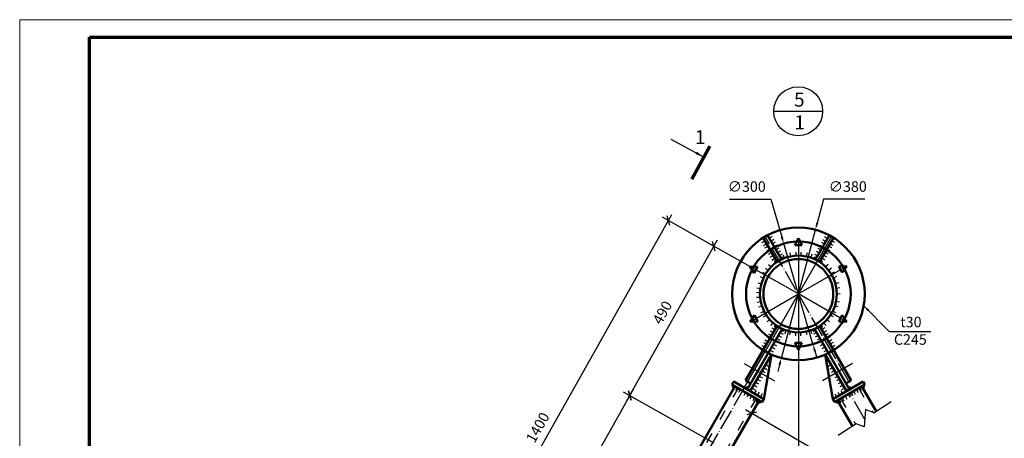
# Model space of a CAD drawing. Units: millimetres. Extents: x -246 to 594, y 0 to 594.
# Drawn here: x -246 to 36, y 474 to 594 of the extents above; entities that cross this region are included whole.
import ezdxf

# ---------------------------------------------------------------- set-up
doc = ezdxf.new("R2010")
doc.units = ezdxf.units.MM
doc.header["$MEASUREMENT"] = 0
doc.linetypes.add('ACAD_ISO03W100', pattern=[30, 12, -18])
doc.linetypes.add('ACAD_ISO04W100', pattern=[30, 24, -3, 0, -3])
doc.layers.get('0').update_dxf_attribs({"lineweight": 30})
doc.layers.get('Defpoints').update_dxf_attribs({"lineweight": 25})
doc.layers.add('osnova', color=7, linetype='Continuous', lineweight=25)
doc.layers.add('Основные', color=7, linetype='Continuous', lineweight=70)
doc.styles.get("Standard").update_dxf_attribs({"font": 'ARIAL.TTF', "height": 3})
doc.dimstyles.new('Copy of ISO-25', dxfattribs={"dimscale": 0, "dimtxt": 2.5, "dimasz": 2.5, "dimexe": 1.25, "dimexo": 0.625, "dimtad": 1, "dimtxsty": 'Standard', "dimcen": 2.5, "dimadec": 0, "dimazin": 0, "dimtfac": 1, "dimtmove": 0, "dimatfit": 3, "dimfxl": 0, "dimarcsym": 0})
doc.dimstyles.get("Standard").update_dxf_attribs({"dimscale": 0, "dimtxt": 3, "dimasz": 2, "dimexe": 2, "dimexo": 0, "dimgap": 2, "dimtad": 1, "dimdec": 0, "dimlfac": 10, "dimzin": 0, "dimdsep": 46, "dimtxsty": 'Standard', "dimblk": 'OBLIQUE', "dimcen": 5, "dimdle": 2, "dimclrd": 1, "dimclre": 1, "dimclrt": 1, "dimadec": 0, "dimazin": 0, "dimtfac": 1, "dimtdec": 0, "dimtmove": 0, "dimatfit": 3, "dimfxl": 0, "dimtolj": 1, "dimtzin": 0, "dimarcsym": 0})
doc.dimstyles.new('сноски', dxfattribs={"dimscale": 0, "dimtxt": 3, "dimasz": 2, "dimexe": 2, "dimexo": 0, "dimgap": 2, "dimtad": 1, "dimtoh": 1, "dimdec": 0, "dimlfac": 10, "dimzin": 0, "dimdsep": 46, "dimtxsty": 'Standard', "dimcen": 5, "dimdle": 2, "dimclrd": 1, "dimclre": 1, "dimclrt": 1, "dimadec": 0, "dimazin": 0, "dimtfac": 1, "dimtdec": 0, "dimtmove": 0, "dimatfit": 3, "dimfxl": 0, "dimtolj": 1, "dimtzin": 0, "dimlwd": 25, "dimlwe": 25, "dimarcsym": 0})

# ---------------------------------------------------------------- blocks, each defined once
blk = doc.blocks.new('_Oblique')
at = {"color": 0, "lineweight": -2}
blk.add_line((-0.5, -0.5), (0.5, 0.5), dxfattribs=at)
blk = doc.blocks.new('*D2')
at = {"color": 1, "lineweight": -2, "ltscale": 0.25}
for p, q in [((-46.09, 530.87), (-72.16, 484.63)), ((-22.84, 515.46), (-48.81, 530.11)), ((-46.95, 472.71), (-72.92, 487.36))]:
    blk.add_line(p, q, dxfattribs=at)
at = {"layer": 'Defpoints', "color": 0, "lineweight": 25, "ltscale": 0.25}
for p in [(-22.84, 515.46), (-71.17, 486.37), (-46.95, 472.71)]:
    blk.add_point(p, dxfattribs=at)
at = {"color": 1, "lineweight": -2, "ltscale": 0.25, "xscale": 2, "yscale": 2, "zscale": 2}
for p, rotation in [((-47.07, 529.12), 60.58374560334011), ((-71.17, 486.37), 240.5837456033401)]:
    blk.add_blockref('_Oblique', p, dxfattribs=dict(at, rotation=rotation))
at = {"color": 1, "lineweight": 25, "ltscale": 0.25, "insert": (-61.83, 510.14), "char_height": 3, "attachment_point": 5, "rotation": 60.5837}
blk.add_mtext('\\A1;4{\\fArial|b0|i0|c204|p34;90}', dxfattribs=at)
blk = doc.blocks.new('*D3')
at = {"color": 1, "lineweight": -2, "ltscale": 0.25}
for p, q in [((-70.19, 488.12), (-104.07, 428.03)), ((-46.95, 472.71), (-72.92, 487.36)), ((-74.17, 413.47), (-104.83, 430.76))]:
    blk.add_line(p, q, dxfattribs=at)
at = {"layer": 'Defpoints', "color": 0, "lineweight": 25, "ltscale": 0.25}
for p in [(-46.95, 472.71), (-103.09, 429.78), (-74.17, 413.47)]:
    blk.add_point(p, dxfattribs=at)
at = {"color": 1, "lineweight": -2, "ltscale": 0.25, "xscale": 2, "yscale": 2, "zscale": 2}
for p, rotation in [((-71.17, 486.37), 60.58374560334011), ((-103.09, 429.78), 240.5837456033401)]:
    blk.add_blockref('_Oblique', p, dxfattribs=dict(at, rotation=rotation))
at = {"color": 1, "lineweight": 25, "ltscale": 0.25, "insert": (-90.21, 459.81), "char_height": 3, "attachment_point": 5, "rotation": 60.5837}
blk.add_mtext('\\A1;6{\\fArial|b0|i0|c204|p34;60}', dxfattribs=at)
blk = doc.blocks.new('*D9')
at = {"color": 1, "lineweight": -2, "ltscale": 0.25}
for p, q in [((-129.81, 412.79), (-59.09, 538.2)), ((-48.81, 530.11), (-61.82, 537.44)), ((-117.56, 408.18), (-130.57, 415.51))]:
    blk.add_line(p, q, dxfattribs=at)
at = {"layer": 'Defpoints', "color": 0, "lineweight": 25, "ltscale": 0.25}
for p in [(-60.08, 536.46), (-48.81, 530.11), (-117.56, 408.18)]:
    blk.add_point(p, dxfattribs=at)
at = {"color": 1, "lineweight": -2, "ltscale": 0.25, "xscale": 2, "yscale": 2, "zscale": 2}
for p, rotation in [((-60.08, 536.46), 60.58374560334015), ((-128.82, 414.53), 240.5837456033401)]:
    blk.add_blockref('_Oblique', p, dxfattribs=dict(at, rotation=rotation))
at = {"color": 1, "lineweight": 25, "ltscale": 0.25, "insert": (-97.53, 477.23), "char_height": 3, "attachment_point": 5, "rotation": 60.5837}
blk.add_mtext('\\A1;1400', dxfattribs=at)
blk = doc.blocks.new('*D10')
at = {"color": 1, "lineweight": 25, "ltscale": 0.25}
for p, q in [((-42.59, 542.6), (-30.71, 542.6)), ((-30.71, 542.6), (-27.58, 531.79)), ((-18.67, 501.06), (-27.02, 529.87)), ((-18.11, 499.13), (-17.55, 497.21))]:
    blk.add_line(p, q, dxfattribs=at)
for points in [[(-27.26, 531.88), (-27.9, 531.7), (-27.02, 529.87)], [(-17.79, 499.23), (-18.43, 499.04), (-18.67, 501.06)]]:
    blk.add_solid(points, dxfattribs=at)
at = {"layer": 'Defpoints', "color": 0, "lineweight": 25, "ltscale": 0.25}
for p in [(-27.02, 529.87), (-18.67, 501.06)]:
    blk.add_point(p, dxfattribs=at)
at = {"color": 1, "lineweight": 25, "ltscale": 0.25, "insert": (-37.65, 546.22), "char_height": 3, "attachment_point": 5}
blk.add_mtext('\\A1;∅300', dxfattribs=at)
blk = doc.blocks.new('*D11')
at = {"color": 1, "lineweight": 25, "ltscale": 0.25}
for p, q in [((-15.63, 542.6), (-17.45, 535.76)), ((-3.75, 542.6), (-15.63, 542.6)), ((-27.72, 497.1), (-17.96, 533.82)), ((-28.24, 495.17), (-28.75, 493.23))]:
    blk.add_line(p, q, dxfattribs=at)
for points in [[(-17.77, 535.84), (-17.13, 535.67), (-17.96, 533.82)], [(-28.56, 495.25), (-27.91, 495.08), (-27.72, 497.1)]]:
    blk.add_solid(points, dxfattribs=at)
at = {"layer": 'Defpoints', "color": 0, "lineweight": 25, "ltscale": 0.25}
for p in [(-17.96, 533.82), (-27.72, 497.1)]:
    blk.add_point(p, dxfattribs=at)
at = {"color": 1, "lineweight": 25, "ltscale": 0.25, "insert": (-8.69, 546.22), "char_height": 3, "attachment_point": 5}
blk.add_mtext('\\A1;∅380', dxfattribs=at)
blk = doc.blocks.new('*D12')
at = {"color": 1, "lineweight": -2, "ltscale": 0.25}
for p, q in [((-42.58, 470.28), (-35.24, 482.99)), ((33.57, 440.96), (-37.97, 482.26)), ((25.5, 430.98), (32.83, 443.7))]:
    blk.add_line(p, q, dxfattribs=at)
at = {"layer": 'Defpoints', "color": 0, "lineweight": 25, "ltscale": 0.25}
for p in [(-36.24, 481.26), (-42.58, 470.28), (25.5, 430.98)]:
    blk.add_point(p, dxfattribs=at)
at = {"color": 1, "lineweight": -2, "ltscale": 0.25, "xscale": 2, "yscale": 2, "zscale": 2}
for p, rotation in [((-36.24, 481.26), 150.0072377315647), ((31.83, 441.96), 330.0072377315647)]:
    blk.add_blockref('_Oblique', p, dxfattribs=dict(at, rotation=rotation))
at = {"color": 1, "lineweight": 25, "ltscale": 0.25, "insert": (-1.61, 465.34), "char_height": 3, "attachment_point": 5, "rotation": 330.0072}
blk.add_mtext('\\A1;770', dxfattribs=at)

msp = doc.modelspace()

# ---------------------------------------------------------------- hatches: boundary and pattern name
at = {"lineweight": 25, "ltscale": 0.25}
for points in [[(-29.25, 524.38, 1), (-29.65, 525.07, 1)], [(-27.37, 525.48, 1), (-27.77, 526.17, 1)], [(-17.94, 525.46, 1), (-18.34, 526.16, 1)], [(-16.02, 524.39, 1), (-16.42, 525.08, 1)], [(-29.26, 505.84, 1), (-29.66, 506.53, 1)], [(-27.1, 504.64, 1), (-27.5, 505.34, 1)], [(-18.18, 504.63, 1), (-18.58, 505.32, 1)], [(-16.01, 505.85, 1), (-16.41, 506.55, 1)], [(-41.34, 489.2, 1), (-41.74, 488.51, 1)], [(-37.82, 488.3, -1), (-37.42, 488.99, -1)], [(-7.86, 488.3, 1), (-8.26, 488.99, 1)], [(-4.34, 489.2, -1), (-3.94, 488.51, -1)], [(-33.74, 484.8, 1), (-34.14, 484.11, 1)], [(-11.95, 484.8, -1), (-11.55, 484.11, -1)]]:
    msp.add_hatch(color=256, dxfattribs=at).paths.add_polyline_path(points)

# ---------------------------------------------------------------- linework, layer by layer
for p, q in [((-29.88, 567.79), (-15.88, 567.79)), ((-33.31, 530.19), (-32.44, 530.69)), ((-13.34, 531.92), (-32.34, 499.01)), ((-30.36, 531.89), (-31.23, 531.39)), ((-29.86, 531.02), (-30.73, 530.52)), ((-22.84, 531.46), (-22.84, 499.46)), ((-15.82, 531.02), (-14.95, 530.52)), ((-15.32, 531.89), (-14.45, 531.39)), ((-12.38, 530.19), (-13.24, 530.69)), ((-32.81, 529.32), (-31.94, 529.82)), ((-32.41, 528.63), (-31.54, 529.13)), ((-31.91, 527.77), (-31.04, 528.27)), ((-29.46, 530.33), (-30.33, 529.83)), ((-28.96, 529.47), (-29.83, 528.97)), ((-28.46, 528.6), (-29.33, 528.1)), ((-27.96, 527.74), (-28.83, 527.24)), ((-17.72, 527.74), (-16.85, 527.24)), ((-17.22, 528.6), (-16.35, 528.1)), ((-16.72, 529.47), (-15.85, 528.97)), ((-16.22, 530.33), (-15.35, 529.83)), ((-13.77, 527.77), (-14.64, 528.27)), ((-13.27, 528.63), (-14.14, 529.13)), ((-12.88, 529.32), (-13.74, 529.82)), ((-31.41, 526.9), (-30.54, 527.4)), ((-30.91, 526.04), (-30.04, 526.54)), ((-30.41, 525.17), (-29.54, 525.67)), ((-27.46, 526.87), (-28.33, 526.37)), ((-27.23, 526.63), (-26.92, 525.68)), ((-25.32, 527.2), (-25.06, 526.24)), ((-23.54, 527.44), (-23.54, 526.44)), ((-22.14, 527.44), (-22.14, 526.44)), ((-20.36, 527.2), (-20.63, 526.24)), ((-19.01, 526.83), (-19.28, 525.87)), ((-18.22, 526.87), (-17.35, 526.37)), ((-15.27, 525.17), (-16.14, 525.67)), ((-14.77, 526.04), (-15.64, 526.54)), ((-14.27, 526.9), (-15.14, 527.4)), ((-32.3, 522.85), (-31.55, 522.19)), ((-31.37, 523.9), (-30.62, 523.24)), ((-8.99, 523.46), (-22.84, 515.46)), ((-14.31, 523.9), (-15.06, 523.24)), ((-13.39, 522.85), (-14.14, 522.19)), ((-33.77, 520.42), (-32.88, 519.96)), ((-33.12, 521.66), (-32.23, 521.2)), ((-12.57, 521.66), (-13.45, 521.2)), ((-11.92, 520.42), (-12.8, 519.96)), ((-34.71, 517.24), (-33.73, 517.04)), ((-34.42, 518.61), (-33.44, 518.41)), ((-11.26, 518.61), (-12.24, 518.41)), ((-10.97, 517.24), (-11.96, 517.04)), ((-36.7, 507.46), (-22.84, 515.46)), ((-34.83, 515.92), (-33.83, 515.94)), ((-34.8, 514.52), (-33.8, 514.54)), ((-8.99, 507.46), (-22.84, 515.46)), ((-10.84, 515.47), (-11.84, 515.41)), ((-34.61, 513.09), (-33.64, 513.35)), ((-34.25, 511.74), (-33.28, 511.99)), ((-11.43, 511.74), (-12.4, 511.99)), ((-11.08, 513.09), (-12.05, 513.35)), ((-33.57, 510.08), (-32.7, 510.58)), ((-32.87, 508.87), (-32, 509.37)), ((-31.77, 507.45), (-31.07, 508.16)), ((-13.91, 507.45), (-14.62, 508.16)), ((-12.82, 508.87), (-13.68, 509.37)), ((-12.12, 510.08), (-12.98, 510.58)), ((-30.78, 506.46), (-30.07, 507.17)), ((-30.41, 505.76), (-29.54, 505.26)), ((-15.27, 505.76), (-16.14, 505.26)), ((-14.91, 506.46), (-15.61, 507.17)), ((-32.41, 502.29), (-31.54, 501.79)), ((-31.91, 503.16), (-31.04, 502.66)), ((-31.41, 504.02), (-30.54, 503.52)), ((-30.91, 504.89), (-30.04, 504.39)), ((-29.06, 502.69), (-28.19, 502.19)), ((-28.56, 503.56), (-27.69, 503.06)), ((-28.06, 504.42), (-27.19, 503.92)), ((-26.67, 504.09), (-26.41, 505.06)), ((-25.32, 503.72), (-25.06, 504.69)), ((-23.54, 503.48), (-23.54, 504.48)), ((-22.14, 503.48), (-22.14, 504.48)), ((-20.36, 503.72), (-20.63, 504.69)), ((-19.01, 504.09), (-19.28, 505.06)), ((-17.62, 504.42), (-18.49, 503.92)), ((-17.12, 503.56), (-17.99, 503.06)), ((-16.62, 502.69), (-17.49, 502.19)), ((-14.77, 504.89), (-15.64, 504.39)), ((-14.27, 504.02), (-15.14, 503.52)), ((-13.77, 503.16), (-14.64, 502.66)), ((-13.27, 502.29), (-14.14, 501.79)), ((-33.31, 500.73), (-32.44, 500.23)), ((-32.81, 501.6), (-31.94, 501.1)), ((-30.46, 500.27), (-29.59, 499.77)), ((-29.96, 501.13), (-29.09, 500.63)), ((-15.72, 501.13), (-16.59, 500.63)), ((-15.22, 500.27), (-16.09, 499.77)), ((-12.88, 501.6), (-13.74, 501.1)), ((-12.38, 500.73), (-13.24, 500.23)), ((-38.34, 488.62), (-32.34, 499.01)), ((-30.96, 499.4), (-30.09, 498.9)), ((-14.72, 499.4), (-15.59, 498.9)), ((-38.37, 495.56), (-29.71, 490.56)), ((-32.71, 494.37), (-31.85, 493.87)), ((-32.21, 495.23), (-31.35, 494.73)), ((-7.31, 495.56), (-15.97, 490.56)), ((-13.47, 495.23), (-14.34, 494.73)), ((-12.97, 494.37), (-13.84, 493.87)), ((-34.61, 491.08), (-33.74, 490.58)), ((-34.11, 491.95), (-33.24, 491.45)), ((-33.21, 493.5), (-32.35, 493)), ((-12.47, 493.5), (-13.34, 493)), ((-11.57, 491.95), (-12.44, 491.45)), ((-11.07, 491.08), (-11.94, 490.58)), ((-41.87, 489.5), (-33.21, 484.5)), ((-40.39, 488.64), (-40.89, 487.78)), ((-36.11, 488.48), (-35.24, 487.98)), ((-35.61, 489.35), (-34.74, 488.85)), ((-35.11, 490.21), (-34.24, 489.71)), ((-3.81, 489.5), (-12.47, 484.5)), ((-10.57, 490.21), (-11.44, 489.71)), ((-10.07, 489.35), (-10.94, 488.85)), ((-9.57, 488.48), (-10.44, 487.98)), ((-5.3, 488.64), (-4.8, 487.78)), ((-39.52, 488.14), (-40.02, 487.28)), ((-37.98, 487.25), (-38.48, 486.38)), ((-37.11, 486.75), (-37.61, 485.88)), ((-36.24, 486.25), (-36.74, 485.38)), ((-35.38, 485.75), (-35.88, 484.88)), ((-34.97, 487.83), (-35.47, 486.96)), ((-34.11, 487.33), (-34.61, 486.46)), ((-33.24, 486.83), (-33.74, 485.96)), ((-12.44, 486.83), (-11.94, 485.96)), ((-11.58, 487.33), (-11.08, 486.46)), ((-10.71, 487.83), (-10.21, 486.96)), ((-10.31, 485.75), (-9.81, 484.88)), ((-9.44, 486.25), (-8.94, 485.38)), ((-8.57, 486.75), (-8.07, 485.88)), ((-7.71, 487.25), (-7.21, 486.38)), ((-7.03, 487.64), (-6.53, 486.78)), ((-6.16, 488.14), (-5.66, 487.28)), ((-34.51, 485.25), (-35.01, 484.38)), ((-11.17, 485.25), (-10.67, 484.38)), ((-1.22, 481.46), (3.76, 484.65)), ((-3.56, 482.35), (-3.96, 477.37)), ((-1.22, 481.46), (-3.56, 482.35)), ((-6.3, 478.26), (-11.45, 474.96)), ((-3.96, 477.37), (-6.3, 478.26))]:
    msp.add_line(p, q, dxfattribs=at)
at = {"lineweight": 70, "ltscale": 0.25}
msp.add_line((-48.24, 557.81), (-53.35, 548.35), dxfattribs=at)
at = {"lineweight": 50, "ltscale": 0.25}
for p, q in [((-28.94, 524.62), (-32.94, 531.56)), ((-27.72, 525.32), (-31.73, 532.26)), ((-23.84, 529.43), (-22.84, 531.46)), ((-22.84, 531.46), (-21.84, 529.43)), ((-17.96, 525.32), (-13.95, 532.26)), ((-16.75, 524.62), (-12.74, 531.56)), ((-21.84, 529.43), (-23.84, 529.43)), ((-34.51, 523.19), (-36.77, 523.34)), ((-36.77, 523.34), (-35.51, 521.46)), ((-35.51, 521.46), (-34.51, 523.19)), ((-8.99, 523.46), (-11.25, 523.31)), ((-11.25, 523.31), (-10.25, 521.58)), ((-10.25, 521.58), (-8.99, 523.46)), ((-36.7, 507.46), (-35.44, 509.35)), ((-35.44, 509.35), (-34.44, 507.61)), ((-11.25, 507.61), (-10.25, 509.35)), ((-10.25, 509.35), (-8.99, 507.46)), ((-28.94, 506.31), (-37.95, 490.7)), ((-27.45, 505.48), (-37.48, 488.12)), ((-34.44, 507.61), (-36.7, 507.46)), ((-18.23, 505.48), (-8.21, 488.12)), ((-16.75, 506.31), (-7.74, 490.7)), ((-8.99, 507.46), (-11.25, 507.61)), ((-21.84, 501.5), (-23.84, 501.5)), ((-23.84, 501.5), (-22.84, 499.46)), ((-22.84, 499.46), (-21.84, 501.5)), ((-30.56, 498.1), (-36.61, 487.62)), ((-30.56, 498.1), (-32.71, 485.37)), ((-15.13, 498.1), (-9.07, 487.62)), ((-15.13, 498.1), (-12.97, 485.37)), ((-41.01, 489), (-84.07, 414.42)), ((-41.37, 490.37), (-41.87, 489.5)), ((-41.87, 489.5), (-33.21, 484.5)), ((-41.37, 490.37), (-32.71, 485.37)), ((-36.48, 489.85), (-37.95, 490.7)), ((-4.31, 490.37), (-12.97, 485.37)), ((-3.81, 489.5), (-12.47, 484.5)), ((-9.21, 489.85), (-7.74, 490.7)), ((-4.68, 489), (-0.57, 481.88)), ((-4.31, 490.37), (-3.81, 489.5)), ((-32.71, 485.37), (-33.21, 484.5)), ((-12.97, 485.37), (-12.47, 484.5)), ((-34.08, 485), (-42.58, 470.28)), ((-11.61, 485), (-7.33, 477.6))]:
    msp.add_line(p, q, dxfattribs=at)
at = {"linetype": 'ACAD_ISO04W100', "lineweight": 25, "ltscale": 0.25}
for p, q in [((-8.34, 490.35), (-32.34, 531.92)), ((-38.34, 488.62), (-81.38, 414.06)), ((-3.79, 479.47), (-8.14, 487))]:
    msp.add_line(p, q, dxfattribs=at)
at = {"color": 1, "lineweight": 25, "ltscale": 0.25}
msp.add_line((-22.84, 499.46), (-22.84, 245.87), dxfattribs=at)
at = {"linetype": 'ACAD_ISO03W100', "lineweight": 25, "ltscale": 0.25}
for p, q in [((-40.14, 488.5), (-83.19, 413.93)), ((-5.54, 488.5), (-1.55, 481.58)), ((-34.94, 485.5), (-43.44, 470.78)), ((-10.74, 485.5), (-6.49, 478.14))]:
    msp.add_line(p, q, dxfattribs=at)
at = {"lineweight": 25, "ltscale": 0.25}
msp.add_circle((-22.88, 567.79), 7, dxfattribs=at)
at = {"lineweight": 50, "ltscale": 0.25}
for radius in [19, 15, 11, 10]:
    msp.add_circle((-22.84, 515.46), radius, dxfattribs=at)
at = {"layer": 'osnova', "color": 255, "lineweight": 15}
for p, q in [((-246, 594), (594, 594)), ((-246, 0), (-246, 594))]:
    msp.add_line(p, q, dxfattribs=at)
at = {"layer": 'Основные'}
for p, q in [((-226, 589), (589, 589)), ((-226, 5), (-226, 589))]:
    msp.add_line(p, q, dxfattribs=at)

# ---------------------------------------------------------------- texts
at = {"lineweight": 25, "ltscale": 0.25, "char_height": 4, "attachment_point": 1}
for s, insert, width in [('5', (-24.09, 573.11), 2.89), ('{\\fArial|b0|i0|c204|p34;1}', (-23.99, 566.62), 2.8301), ('{\\fArial|b0|i0|c204|p34;1}', (-52.51, 562.36), 2.95)]:
    msp.add_mtext(s, dxfattribs=dict(at, insert=insert, width=width))
at = {"color": 1, "lineweight": 25, "ltscale": 0.25, "insert": (4.54, 508.92), "char_height": 3, "width": 10.26, "attachment_point": 1}
msp.add_mtext('  t30\\PC245', dxfattribs=at)

# ---------------------------------------------------------------- dimensions: what is measured, and where the dimension line sits
at = {"lineweight": 25, "ltscale": 0.25}
for p1, p2, picture, middle in [((-18.67, 501.06), (-27.02, 529.87), '*D10', (-37.65, 542.6)), ((-27.72, 497.1), (-17.96, 533.82), '*D11', (-8.69, 542.6))]:
    dim = msp.add_diameter_dim_2p(p1=p1, p2=p2, dimstyle='сноски', override={"dimscale": 1}, dxfattribs=at)
    dim.commit()
    dim.dimension.update_dxf_attribs({"geometry": picture, "text_midpoint": middle, "dimtype": 163})
dim = msp.add_linear_dim(base=(-60.08, 536.46), p1=(-117.56, 408.18), p2=(-48.81, 530.11), angle=240.5837, dimstyle='Standard', override={"dimscale": 1, "dimtmove": 1}, dxfattribs=at)
dim.commit()
dim.dimension.update_dxf_attribs({"geometry": '*D9', "text_midpoint": (-97.53, 477.23)})
for base, p1, p2, angle, text, picture, middle in [((-71.17, 486.37), (-22.84, 515.46), (-46.95, 472.71), 240.5837, '4{\\fArial|b0|i0|c204|p34;90}', '*D2', (-58.75, 508.4)), ((-36.24, 481.26), (25.5, 430.98), (-42.58, 470.28), 150.0072, '770', '*D12', (-3.37, 462.28))]:
    dim = msp.add_linear_dim(base=base, p1=p1, p2=p2, angle=angle, text=text, dimstyle='Standard', override={"dimscale": 1}, dxfattribs=at)
    dim.commit()
    dim.dimension.update_dxf_attribs({"geometry": picture, "text_midpoint": middle, "dimtype": 161})
dim = msp.add_linear_dim(base=(-103.09, 429.78), p1=(-46.95, 472.71), p2=(-74.17, 413.47), angle=60.5837, text='6{\\fArial|b0|i0|c204|p34;60}', dimstyle='Standard', override={"dimscale": 1, "dimtmove": 1}, dxfattribs=at)
dim.commit()
dim.dimension.update_dxf_attribs({"geometry": '*D3', "text_midpoint": (-90.21, 459.81)})

# ---------------------------------------------------------------- leaders
for points, dimstyle in [([(-49.94, 554.68), (-59.29, 559.71)], 'Copy of ISO-25'), ([(-4.17, 512.16), (3.19, 504.72), (15.11, 504.72)], 'Standard')]:
    msp.add_leader(points, dimstyle=dimstyle, override={"dimscale": 1, "dimtad": 0}, dxfattribs=at)

doc.saveas('drawing.dxf')
